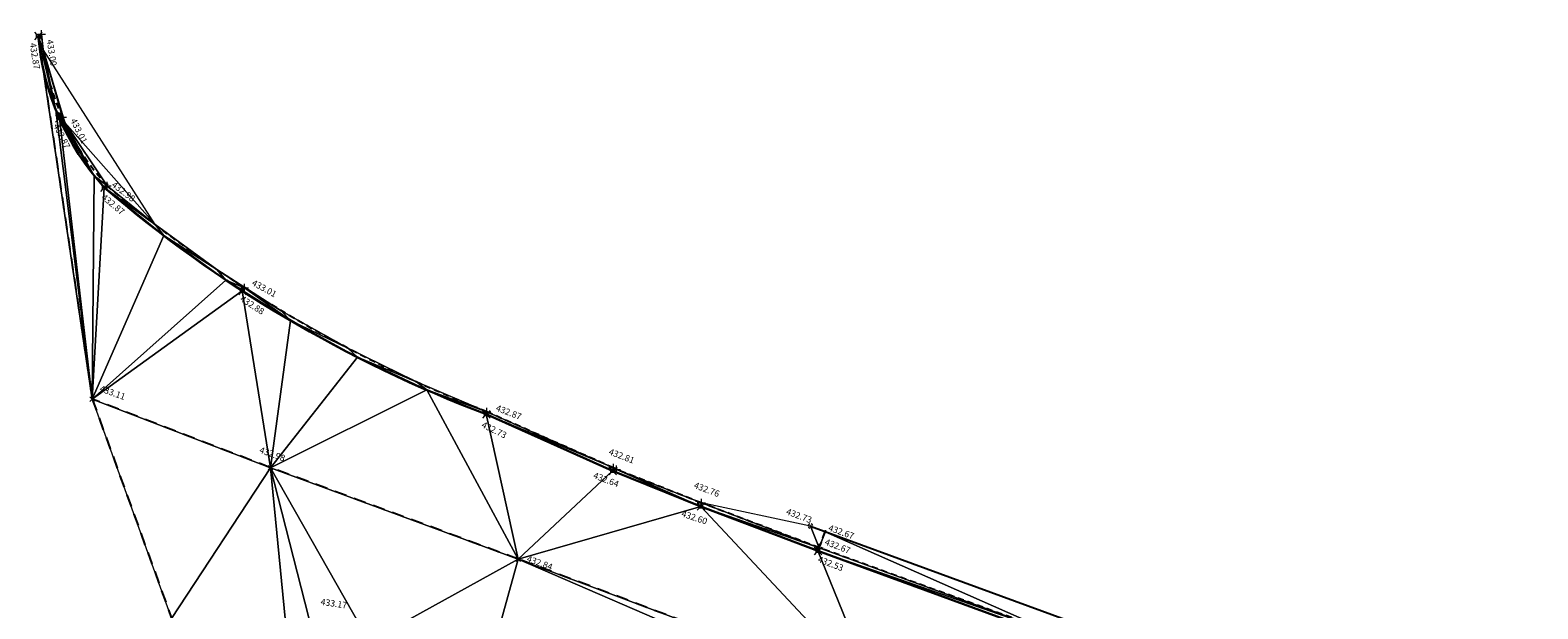
# Model space of a CAD drawing. Units: metres. Extents: x 3507905 to 7016454, y 5397994 to 10796987.
# Drawn here: x 3507905 to 3507964, y 5398249 to 5398271 of the extents above; entities that cross this region are included whole.
import ezdxf

# ---------------------------------------------------------------- set-up
doc = ezdxf.new("R2010")
doc.units = ezdxf.units.M
for name, pattern in [('T89-Belagswechsel', [0.4, 0.24, -0.16]), ('T89-Böschung', [0.6, 0.45, -0.15]), ('T89-Einfassung oben', [0.4, 0.24, -0.16])]:
    doc.linetypes.add(name, pattern=pattern)
for name, color, linetype, lineweight in [('B_H_010 Randstein', 36, 'Continuous', 25), ('B_H_013 Einfassung oben', 43, 'Continuous', 25), ('B_H_014 Fahrbahn', 25, 'Continuous', 25), ('B_H_017 Belagswechsel', 21, 'Continuous', 25), ('B_H_037 Stütze', 250, 'Continuous', 25), ('B_L_010 Randstein', 36, 'Continuous', 30), ('B_L_013 Einfassung oben', 43, 'T89-Einfassung oben', 25), ('B_L_014 Fahrbahn', 25, 'T89-Böschung', 25), ('B_L_017 Belagswechsel', 21, 'T89-Belagswechsel', 25), ('B_L_037 Stütze', 250, 'Continuous', 25), ('B_P_010 Randstein', 36, 'Continuous', 20), ('B_P_013 Einfassung oben', 43, 'Continuous', 20), ('B_P_014 Fahrbahn', 25, 'Continuous', 20), ('B_P_017 Belagswechsel', 21, 'Continuous', 20), ('B_P_037 Stütze', 250, 'Continuous', 20), ('Berechnet', 7, 'Continuous', 20)]:
    doc.layers.add(name, color=color, linetype=linetype, lineweight=lineweight)
doc.layers.add('unbekannt', color=7, linetype='Continuous')
doc.styles.add('TBAS-Standard', font='isocpeur.ttf')

# ---------------------------------------------------------------- blocks, each defined once
blk = doc.blocks.new('Sym400')
at = {"color": 0, "linetype": 'Continuous', "lineweight": -2}
for p, q in [((-0.1131370849907398, -0.1131370849907398), (0.1131370849907398, 0.1131370849907398)), ((0.1131370849907398, -0.1131370849907398), (-0.1131370849907398, 0.1131370849907398))]:
    blk.add_line(p, q, dxfattribs=at)
blk = doc.blocks.new('Sym115')
blk.add_circle((0, 0), 0.018)
for start, end in [(104.0368438300877, 165.964246247394), (14.03712822851202, 75.96453034168309), (194.0354693347689, 255.9628720820943), (284.0368438300877, 345.9642468491928)]:
    blk.add_arc((4.656612873077393e-10, 0), 0.09000000000000001, start, end)
blk = doc.blocks.new('Sym401')
at = {"color": 0, "linetype": 'Continuous', "lineweight": -2}
for p, q in [((-0.1584000002592802, 0), (0.1584000002592802, 0)), ((-3.725290298461914e-10, -0.1584000006318093), (-3.725290298461914e-10, 0.1583999991416931))]:
    blk.add_line(p, q, dxfattribs=at)
blk = doc.blocks.new('Sym231')
at = {"color": 0, "lineweight": -2}
for p, q in [((-0.1499999994412065, 0.1499999994412065), (-0.06499999947845936, 0.06500000040978193)), ((-0.06499999947845936, 0.06500000040978193), (0.06500000040978193, 0.06500000040978193)), ((-0.06499999947845936, -0.06500000040978193), (-0.06499999947845936, 0.06500000040978193)), ((0.06500000040978193, 0.06500000040978193), (0.1500000008381903, 0.1499999994412065)), ((0.06500000040978193, 0.06500000040978193), (0.06500000040978193, -0.06500000040978193)), ((-0.06499999947845936, -0.06500000040978193), (-0.1499999994412065, -0.1499999994412065)), ((0.06500000040978193, -0.06500000040978193), (-0.06499999947845936, -0.06500000040978193)), ((0.150000000372529, -0.1499999994412065), (0.06500000040978193, -0.06499999947845936))]:
    blk.add_line(p, q, dxfattribs=at)
blk = doc.blocks.new('Sym230')
at = {"color": 0, "lineweight": -2}
for p, q in [((-0.04320000046864152, 0.07199999988079071), (-0.07200000071898104, 0.04319999963045121)), ((-0.07200000071898104, 0.04319999963045121), (-0.07200000071898104, -0.04319999963045121)), ((-4.656612900832969e-10, 0.07199999988079071), (-0.04320000046864152, 0.07199999988079071)), ((0.04319999953731895, 0.07199999988079071), (-4.656612900832969e-10, 0.07199999988079071)), ((0.07199999978765845, 0.04319999963045121), (0.04319999953731895, 0.07199999988079071)), ((0.07199999978765845, -0.04319999963045121), (0.07199999978765845, 0.04319999963045121)), ((-0.07200000071898104, -0.04319999963045121), (-0.04320000046864152, -0.07199999988079071)), ((-0.04320000046864152, -0.07199999988079071), (0.04319999953731895, -0.07199999988079071)), ((0.04319999953731895, -0.07199999988079071), (0.07199999978765845, -0.04319999963045121))]:
    blk.add_line(p, q, dxfattribs=at)

msp = doc.modelspace()

# ---------------------------------------------------------------- linework, layer by layer
at = {"layer": 'Berechnet', "color": 94, "true_color": 0x008c00, "transparency": 33554687}
for points in [[(3507911.977, 5398261.935, 433.01), (3507909.548, 5398263.695, 433.002), (3507909.884, 5398263.261, 432.886)], [(3507911.977, 5398261.935, 433.01), (3507909.884, 5398263.261, 432.886), (3507912.326, 5398261.518, 432.886)], [(3507913.059, 5398261.216, 433.008), (3507911.977, 5398261.935, 433.01), (3507912.326, 5398261.518, 432.886)], [(3507917.114, 5398258.84, 432.974), (3507914.502, 5398260.315, 433.001), (3507914.866, 5398259.924, 432.868)], [(3507917.114, 5398258.84, 432.974), (3507914.866, 5398259.924, 432.868), (3507917.498, 5398258.484, 432.834)], [(3507919.805, 5398257.516, 432.93), (3507917.114, 5398258.84, 432.974), (3507917.498, 5398258.484, 432.834)], [(3507919.805, 5398257.516, 432.93), (3507917.498, 5398258.484, 432.834), (3507920.21, 5398257.204, 432.783)], [(3507922.566, 5398256.346, 432.868), (3507919.805, 5398257.516, 432.93), (3507920.21, 5398257.204, 432.783)], [(3507922.566, 5398256.346, 432.868), (3507920.21, 5398257.204, 432.783), (3507922.549, 5398256.252, 432.727)], [(3507917.955, 5398247.327, 433.11), (3507922.485, 5398245.782, 433.008), (3507923.807, 5398250.563, 432.836)]]:
    msp.add_3dface(points, dxfattribs=at)

# ---------------------------------------------------------------- texts
at = {"layer": 'B_H_010 Randstein', "char_height": 0.25, "line_spacing_factor": 0.69, "style": 'TBAS-Standard', "bg_fill": 2}
for s, insert, attachment_point, rotation in [('432.87', (3507904.870562, 5398270.845078, 432.87455), 1, 278.7722989742683), ('432.87', (3507907.577504, 5398264.915795, 432.869507), 1, 320.2993993826137), ('432.73', (3507922.448498, 5398255.973425, 432.726974), 1, 333.9322293368892), ('432.64', (3507927.301207, 5398253.797778, 432.643384), 2, 339.0369327835124), ('432.60', (3507930.760226, 5398252.316189, 432.603654), 2, 341.5792379690852), ('433.17', (3507916.022613, 5398248.693169, 433.174687), 7, 351.7141363699851)]:
    msp.add_mtext(s, dxfattribs=dict(at, insert=insert, attachment_point=attachment_point, rotation=rotation))
at = {"layer": 'B_H_013 Einfassung oben', "char_height": 0.25, "line_spacing_factor": 0.69, "style": 'TBAS-Standard', "bg_fill": 2}
for s, insert, attachment_point, rotation in [('433.01', (3507906.142944, 5398267.752323, 433.005881), 7, 296.2587212146661), ('433.01', (3507913.280874, 5398261.262447, 433.008438), 7, 331.08354298529287), ('432.81', (3507927.793659, 5398254.421299, 432.808411), 8, 339.0369327835124), ('432.76', (3507931.134734, 5398253.105274, 432.763868), 8, 339.0369327835124), ('432.67', (3507935.790172, 5398251.065517, 432.665812), 7, 339.0369327835124)]:
    msp.add_mtext(s, dxfattribs=dict(at, insert=insert, attachment_point=attachment_point, rotation=rotation))
at = {"layer": 'B_H_014 Fahrbahn', "char_height": 0.25, "rotation": 340.2, "line_spacing_factor": 0.69, "style": 'TBAS-Standard', "bg_fill": 2}
for s, insert, attachment_point in [('433.11', (3507907.318712, 5398257.083198, 433.105648), 7), ('432.98', (3507914.081493, 5398254.493982, 432.984797), 8), ('432.84', (3507924.148913, 5398250.56277, 432.835738), 4)]:
    msp.add_mtext(s, dxfattribs=dict(at, insert=insert, attachment_point=attachment_point))
at = {"layer": 'B_H_037 Stütze', "insert": (3507934.272796159, 5398252.256586531, 432.730105), "char_height": 0.25, "attachment_point": 7, "rotation": 339.5308573667988, "line_spacing_factor": 0.69, "style": 'TBAS-Standard', "bg_fill": 2}
msp.add_mtext('432.73', dxfattribs=at)

# ---------------------------------------------------------------- next in the draw order: linework, layer by layer
at = {"layer": 'B_L_010 Randstein'}
msp.add_line((3507927.511581, 5398254.022112, 432.643384), (3507930.978628, 5398252.628084, 432.603654), dxfattribs=at)
at = {"layer": 'B_L_013 Einfassung oben'}
for p, q in [((3507927.659026, 5398254.084105, 432.808411), (3507927.54266, 5398254.142914, 432.710156)), ((3507930.99442, 5398252.769014, 432.763868), (3507927.659026, 5398254.084105, 432.808411)), ((3507935.620759, 5398251.010094, 432.665812), (3507930.99442, 5398252.769014, 432.763868))]:
    msp.add_line(p, q, dxfattribs=at)
at = {"layer": 'B_L_014 Fahrbahn', "linetype": 'T89-Belagswechsel', "ltscale": 2}
for p, q in [((3507914.081481, 5398254.15185, 432.984797), (3507907.077405, 5398256.841908, 433.105648)), ((3507907.077405, 5398256.841908, 433.105648), (3507910.195884, 5398248.23784, 433.273978)), ((3507923.806779, 5398250.562775, 432.835738), (3507914.081481, 5398254.15185, 432.984797))]:
    msp.add_line(p, q, dxfattribs=at)
at = {"layer": 'B_L_017 Belagswechsel'}
msp.add_line((3507935.620759, 5398251.010094, 432.665812), (3507935.859204, 5398251.639556, 432.673665), dxfattribs=at)
at = {"layer": 'Berechnet', "color": 94, "true_color": 0x008c00, "transparency": 33554687}
for points in [[(3507907.551, 5398265.146, 432.87), (3507907.158, 5398265.609, 432.869), (3507907.077, 5398256.842, 433.106)], [(3507912.326, 5398261.518, 432.886), (3507909.884, 5398263.261, 432.886), (3507907.077, 5398256.842, 433.106)], [(3507914.081, 5398254.152, 432.985), (3507920.21, 5398257.204, 432.783), (3507917.498, 5398258.484, 432.834)], [(3507910.196, 5398248.238, 433.274), (3507914.081, 5398254.152, 432.985), (3507907.077, 5398256.842, 433.106)], [(3507914.757, 5398247.162, 433.233), (3507914.081, 5398254.152, 432.985), (3507910.196, 5398248.238, 433.274)], [(3507915.725, 5398247.697, 433.175), (3507914.081, 5398254.152, 432.985), (3507914.757, 5398247.162, 433.233)], [(3507915.725, 5398247.697, 433.175), (3507917.955, 5398247.327, 433.11), (3507914.081, 5398254.152, 432.985)], [(3507914.081, 5398254.152, 432.985), (3507917.955, 5398247.327, 433.11), (3507923.807, 5398250.563, 432.836)], [(3507927.512, 5398254.022, 432.643), (3507923.807, 5398250.563, 432.836), (3507930.979, 5398252.628, 432.604)], [(3507927.543, 5398254.143, 432.71), (3507927.512, 5398254.022, 432.643), (3507927.659, 5398254.084, 432.808)], [(3507927.512, 5398254.022, 432.643), (3507930.979, 5398252.628, 432.604), (3507927.659, 5398254.084, 432.808)], [(3507930.994, 5398252.769, 432.764), (3507927.659, 5398254.084, 432.808), (3507930.979, 5398252.628, 432.604)], [(3507930.994, 5398252.769, 432.764), (3507930.979, 5398252.628, 432.604), (3507935.621, 5398251.01, 432.666)], [(3507935.621, 5398251.01, 432.666), (3507935.281, 5398251.862, 432.73), (3507930.994, 5398252.769, 432.764)], [(3507923.807, 5398250.563, 432.836), (3507922.485, 5398245.782, 433.008), (3507931.491, 5398247.243, 432.746)]]:
    msp.add_3dface(points, dxfattribs=at)
at = {"layer": 'unbekannt', "linetype": 'Continuous', "lineweight": 20, "ltscale": 0.25}
msp.add_polyline3d([(3507907.077, 5398256.842, 433.106), (3507910.196, 5398248.238, 433.274), (3507911.174, 5398244.761, 433.387)], dxfattribs=at)

# ---------------------------------------------------------------- next in the draw order: block references
at = {"layer": 'B_P_010 Randstein'}
for p in [(3507927.512, 5398254.022, 432.643), (3507930.979, 5398252.628, 432.604)]:
    msp.add_blockref('Sym231', p, dxfattribs=at)
at = {"layer": 'B_P_013 Einfassung oben'}
for p in [(3507927.543, 5398254.143, 432.71), (3507927.659, 5398254.084, 432.808), (3507930.994, 5398252.769, 432.764)]:
    msp.add_blockref('Sym401', p, dxfattribs=at)
at = {"layer": 'B_P_014 Fahrbahn', "xscale": 0.8, "yscale": 0.8, "zscale": 0.8}
for p in [(3507907.077, 5398256.842, 433.106), (3507914.081, 5398254.152, 432.985), (3507923.807, 5398250.563, 432.836)]:
    msp.add_blockref('Sym400', p, dxfattribs=at)
at = {"layer": 'B_P_017 Belagswechsel', "xscale": 0.5, "yscale": 0.5, "zscale": 0.5}
msp.add_blockref('Sym230', (3507935.859, 5398251.64, 432.674), dxfattribs=at)
at = {"layer": 'B_P_037 Stütze'}
msp.add_blockref('Sym115', (3507935.281, 5398251.862, 432.73), dxfattribs=at)

# ---------------------------------------------------------------- next in the draw order: texts
at = {"layer": 'B_H_010 Randstein', "char_height": 0.25, "attachment_point": 1, "line_spacing_factor": 0.69, "style": 'TBAS-Standard', "bg_fill": 2}
for s, insert, rotation in [('432.87', (3507905.7658, 5398267.69191, 432.868496), 296.2587212146661), ('432.88', (3507912.994394, 5398260.921509, 432.882863), 327.020612042228), ('432.53', (3507935.631737, 5398250.688731, 432.530874), 339.0369327835124)]:
    msp.add_mtext(s, dxfattribs=dict(at, insert=insert, rotation=rotation))
at = {"layer": 'B_H_013 Einfassung oben', "char_height": 0.25, "attachment_point": 7, "line_spacing_factor": 0.69, "style": 'TBAS-Standard', "bg_fill": 2}
for s, insert, rotation in [('433.00', (3507905.211218, 5398270.926432, 433.004839), 278.7722989742683), ('432.98', (3507907.768164, 5398265.145176, 432.982346), 322.36312975193096), ('432.87', (3507922.874164, 5398256.323952, 432.868237), 339.0369327835124)]:
    msp.add_mtext(s, dxfattribs=dict(at, insert=insert, rotation=rotation))

# ---------------------------------------------------------------- next in the draw order: linework, layer by layer
at = {"layer": 'B_L_010 Randstein'}
for p, q in [((3507922.549151, 5398256.252426, 432.726974), (3507927.511581, 5398254.022112, 432.643384)), ((3507930.978628, 5398252.628084, 432.603654), (3507935.572844, 5398250.884815, 432.530874)), ((3507935.572844, 5398250.884815, 432.530874), (3507945.000413, 5398247.433945, 432.117215))]:
    msp.add_line(p, q, dxfattribs=at)
at = {"layer": 'B_L_010 Randstein', "extrusion": (-0.005757596503439341, -0.003357307187194486, 0.999977789038814)}
msp.add_arc((3507859.499065174, 5398175.222692006, -37887.89073471276), 10.23446694331424, 185.0599170728589, 222.0485480704173, dxfattribs=at)
at = {"layer": 'B_L_010 Randstein', "extrusion": (0.0550890501472914, 0.07694072472712704, 0.995512592302244)}
msp.add_arc((290438.2785475641, -6402503.656362213, 609024.6546990413), 50.09022760596876, 84.93154359956013, 104.9792318128897, dxfattribs=at)
at = {"layer": 'B_L_013 Einfassung oben'}
for p, q in [((3507927.54266, 5398254.142914, 432.710156), (3507922.566294, 5398256.346034, 432.868237)), ((3507945.050436, 5398247.58184, 432.260912), (3507935.620759, 5398251.010094, 432.665812))]:
    msp.add_line(p, q, dxfattribs=at)
at = {"layer": 'B_L_013 Einfassung oben', "extrusion": (-0.02268059435427283, -0.006045262692042181, -0.9997244847650384)}
msp.add_arc((-4312710.099676701, -4778562.007538989, -112628.2250902578), 10.01272438707004, 62.59921999166339, 100.4180053423599, dxfattribs=at)
at = {"layer": 'B_L_013 Einfassung oben', "extrusion": (-0.05828772429791421, -0.08515991592405887, -0.9946609120278014)}
msp.add_arc((-154257.2481367299, -6401706.500702042, -664614.4370827514), 52.73648555847387, 76.88059641083908, 95.80812727873929, dxfattribs=at)
at = {"layer": 'B_L_014 Fahrbahn', "linetype": 'T89-Belagswechsel', "ltscale": 2}
for p, q in [((3507904.956668, 5398271.098448, 432.87455), (3507907.077405, 5398256.841908, 433.105648)), ((3507937.843916, 5398245.28731, 432.4638), (3507923.806779, 5398250.562775, 432.835738))]:
    msp.add_line(p, q, dxfattribs=at)
at = {"layer": 'B_L_037 Stütze'}
msp.add_line((3507935.281399, 5398251.862065, 432.730105), (3507960.072941, 5398242.786515, 431.649388), dxfattribs=at)
at = {"layer": 'Berechnet', "color": 94, "true_color": 0x008c00, "transparency": 33554687}
for points in [[(3507905.084, 5398271.169, 433.005), (3507904.957, 5398271.098, 432.875), (3507905.151, 5398270.564, 433.007)], [(3507905.652, 5398268.191, 432.869), (3507905.151, 5398270.564, 433.007), (3507904.957, 5398271.098, 432.875)], [(3507907.077, 5398256.842, 433.106), (3507905.652, 5398268.191, 432.869), (3507904.957, 5398271.098, 432.875)], [(3507905.907, 5398267.911, 433.006), (3507905.151, 5398270.564, 433.007), (3507905.652, 5398268.191, 432.869)], [(3507906.003, 5398267.699, 433.005), (3507905.151, 5398270.564, 433.007), (3507905.907, 5398267.911, 433.006)], [(3507909.548, 5398263.695, 433.002), (3507905.151, 5398270.564, 433.007), (3507906.003, 5398267.699, 433.005)], [(3507907.158, 5398265.609, 432.869), (3507905.652, 5398268.191, 432.869), (3507905.787, 5398267.871, 432.868)], [(3507906.003, 5398267.699, 433.005), (3507905.907, 5398267.911, 433.006), (3507905.652, 5398268.191, 432.869)], [(3507907.158, 5398265.609, 432.869), (3507906.003, 5398267.699, 433.005), (3507905.652, 5398268.191, 432.869)], [(3507907.077, 5398256.842, 433.106), (3507905.787, 5398267.871, 432.868), (3507905.652, 5398268.191, 432.869)], [(3507907.158, 5398265.609, 432.869), (3507905.787, 5398267.871, 432.868), (3507907.077, 5398256.842, 433.106)], [(3507907.663, 5398265.214, 432.982), (3507906.003, 5398267.699, 433.005), (3507907.158, 5398265.609, 432.869)], [(3507909.548, 5398263.695, 433.002), (3507906.003, 5398267.699, 433.005), (3507907.663, 5398265.214, 432.982)], [(3507909.884, 5398263.261, 432.886), (3507907.551, 5398265.146, 432.87), (3507907.077, 5398256.842, 433.106)], [(3507907.663, 5398265.214, 432.982), (3507907.158, 5398265.609, 432.869), (3507907.551, 5398265.146, 432.87)], [(3507907.663, 5398265.214, 432.982), (3507907.551, 5398265.146, 432.87), (3507909.548, 5398263.695, 433.002)], [(3507909.884, 5398263.261, 432.886), (3507909.548, 5398263.695, 433.002), (3507907.551, 5398265.146, 432.87)], [(3507913.059, 5398261.216, 433.008), (3507914.502, 5398260.315, 433.001), (3507911.977, 5398261.935, 433.01)], [(3507907.077, 5398256.842, 433.106), (3507912.971, 5398261.093, 432.883), (3507912.326, 5398261.518, 432.886)], [(3507914.081, 5398254.152, 432.985), (3507912.971, 5398261.093, 432.883), (3507907.077, 5398256.842, 433.106)], [(3507914.866, 5398259.924, 432.868), (3507912.326, 5398261.518, 432.886), (3507912.971, 5398261.093, 432.883)], [(3507913.059, 5398261.216, 433.008), (3507912.326, 5398261.518, 432.886), (3507914.866, 5398259.924, 432.868)], [(3507912.971, 5398261.093, 432.883), (3507914.081, 5398254.152, 432.985), (3507914.866, 5398259.924, 432.868)], [(3507914.502, 5398260.315, 433.001), (3507913.059, 5398261.216, 433.008), (3507914.866, 5398259.924, 432.868)], [(3507914.866, 5398259.924, 432.868), (3507914.081, 5398254.152, 432.985), (3507917.498, 5398258.484, 432.834)], [(3507920.21, 5398257.204, 432.783), (3507914.081, 5398254.152, 432.985), (3507923.807, 5398250.563, 432.836)], [(3507923.807, 5398250.563, 432.836), (3507922.549, 5398256.252, 432.727), (3507920.21, 5398257.204, 432.783)], [(3507922.549, 5398256.252, 432.727), (3507927.543, 5398254.143, 432.71), (3507922.566, 5398256.346, 432.868)], [(3507927.512, 5398254.022, 432.643), (3507922.549, 5398256.252, 432.727), (3507923.807, 5398250.563, 432.836)], [(3507927.543, 5398254.143, 432.71), (3507922.549, 5398256.252, 432.727), (3507927.512, 5398254.022, 432.643)], [(3507935.621, 5398251.01, 432.666), (3507930.979, 5398252.628, 432.604), (3507935.573, 5398250.885, 432.531)], [(3507935.621, 5398251.01, 432.666), (3507935.573, 5398250.885, 432.531), (3507945.05, 5398247.582, 432.261)], [(3507937.844, 5398245.287, 432.464), (3507923.807, 5398250.563, 432.836), (3507931.491, 5398247.243, 432.746)], [(3507935.573, 5398250.885, 432.531), (3507937.844, 5398245.287, 432.464), (3507945, 5398247.434, 432.117)], [(3507945.05, 5398247.582, 432.261), (3507935.573, 5398250.885, 432.531), (3507945, 5398247.434, 432.117)]]:
    msp.add_3dface(points, dxfattribs=at)
at = {"layer": 'unbekannt', "linetype": 'Continuous', "lineweight": 20, "ltscale": 0.25}
for points in [[(3507905.084, 5398271.169, 433.005), (3507905.151, 5398270.564, 433.007), (3507906.003, 5398267.699, 433.005), (3507907.663, 5398265.214, 432.982), (3507909.548, 5398263.695, 433.002), (3507911.977, 5398261.935, 433.01), (3507914.502, 5398260.315, 433.001), (3507917.114, 5398258.84, 432.974), (3507919.805, 5398257.516, 432.93), (3507922.566, 5398256.346, 432.868), (3507927.543, 5398254.143, 432.71), (3507927.659, 5398254.084, 432.808), (3507930.994, 5398252.769, 432.764), (3507935.621, 5398251.01, 432.666)], [(3507935.621, 5398251.01, 432.666), (3507945.05, 5398247.582, 432.261), (3507953.568, 5398244.456, 431.858), (3507960.148, 5398242.047, 431.605), (3507980.402, 5398234.657, 431.555), (3507990.763, 5398230.888, 431.68), (3507993.587, 5398229.876, 431.717), (3507996.427, 5398228.91, 431.753), (3507999.282, 5398227.991, 431.788)]]:
    msp.add_polyline3d(points, dxfattribs=at)

# ---------------------------------------------------------------- next in the draw order: block references
at = {"layer": 'B_P_010 Randstein'}
for p in [(3507904.957, 5398271.098, 432.875), (3507905.787, 5398267.871, 432.868), (3507907.551, 5398265.146, 432.87), (3507912.971, 5398261.093, 432.883), (3507922.549, 5398256.252, 432.727), (3507935.573, 5398250.885, 432.531)]:
    msp.add_blockref('Sym231', p, dxfattribs=at)
at = {"layer": 'B_P_013 Einfassung oben'}
for p in [(3507905.084, 5398271.169, 433.005), (3507905.907, 5398267.911, 433.006), (3507907.663, 5398265.214, 432.982), (3507913.059, 5398261.216, 433.008), (3507922.566, 5398256.346, 432.868), (3507935.621, 5398251.01, 432.666)]:
    msp.add_blockref('Sym401', p, dxfattribs=at)

# ---------------------------------------------------------------- next in the draw order: texts
at = {"layer": 'B_H_017 Belagswechsel', "insert": (3507935.859, 5398251.64), "char_height": 0.25, "attachment_point": 7, "rotation": 340.2, "style": 'TBAS-Standard', "bg_fill": 2}
msp.add_mtext(' 432.67', dxfattribs=at)

# ---------------------------------------------------------------- next in the draw order: linework, layer by layer
at = {"layer": 'Berechnet', "color": 94, "true_color": 0x008c00, "transparency": 33554687}
for points in [[(3507923.807, 5398250.563, 432.836), (3507937.844, 5398245.287, 432.464), (3507930.979, 5398252.628, 432.604)], [(3507930.979, 5398252.628, 432.604), (3507937.844, 5398245.287, 432.464), (3507935.573, 5398250.885, 432.531)], [(3507935.859, 5398251.64, 432.674), (3507960.073, 5398242.787, 431.649), (3507935.281, 5398251.862, 432.73)], [(3507935.859, 5398251.64, 432.674), (3507935.281, 5398251.862, 432.73), (3507935.621, 5398251.01, 432.666)], [(3507945.05, 5398247.582, 432.261), (3507935.859, 5398251.64, 432.674), (3507935.621, 5398251.01, 432.666)], [(3507935.859, 5398251.64, 432.674), (3507945.05, 5398247.582, 432.261), (3507960.073, 5398242.787, 431.649)]]:
    msp.add_3dface(points, dxfattribs=at)
at = {"layer": 'unbekannt', "linetype": 'Continuous', "lineweight": 20, "ltscale": 0.25}
for points in [[(3507907.077, 5398256.842, 433.106), (3507904.957, 5398271.098, 432.875), (3507905.652, 5398268.191, 432.869), (3507907.158, 5398265.609, 432.869), (3507907.551, 5398265.146, 432.87), (3507909.884, 5398263.261, 432.886), (3507912.326, 5398261.518, 432.886), (3507914.866, 5398259.924, 432.868), (3507917.498, 5398258.484, 432.834), (3507920.21, 5398257.204, 432.783), (3507922.549, 5398256.252, 432.727), (3507927.512, 5398254.022, 432.643), (3507930.979, 5398252.628, 432.604), (3507935.573, 5398250.885, 432.531), (3507945, 5398247.434, 432.117), (3507953.502, 5398244.311, 431.718), (3507960.1, 5398241.898, 431.465), (3507970.61, 5398238.065, 431.315), (3507980.32, 5398234.533, 431.416), (3507990.724, 5398230.769, 431.543), (3507993.548, 5398229.759, 431.579), (3507996.388, 5398228.793, 431.613), (3507999.243, 5398227.873, 431.647)], [(3507907.077, 5398256.842, 433.106), (3507914.081, 5398254.152, 432.985), (3507923.807, 5398250.563, 432.836), (3507937.844, 5398245.287, 432.464), (3507946.699, 5398242.116, 432.06), (3507955.409, 5398238.863, 431.698)], [(3507960.073, 5398242.787, 431.649), (3507935.281, 5398251.862, 432.73)], [(3507935.859, 5398251.64, 432.674), (3507935.621, 5398251.01, 432.666)]]:
    msp.add_polyline3d(points, dxfattribs=at)

doc.saveas('drawing.dxf')
